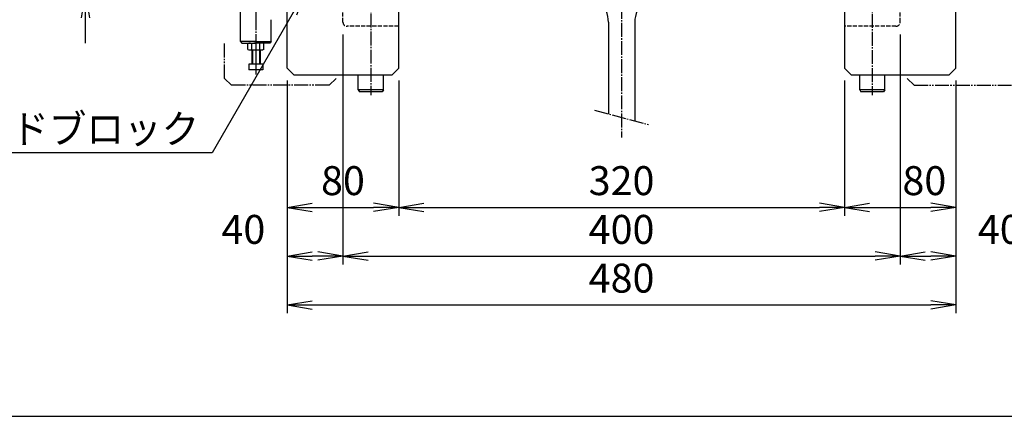
# Model space of a CAD drawing. Extents: x 60 to 2460, y 60 to 1722.
# Drawn here: x 1353 to 2060, y 60 to 345 of the extents above; entities that cross this region are included whole.
import ezdxf
from ezdxf.enums import TextEntityAlignment as Align

# ---------------------------------------------------------------- set-up
doc = ezdxf.new("R2010")
doc.units = 0
for name, pattern in [('EXLTYPE0', [4, 3, -1]), ('EXLTYPE2', [13, 10, -1, 1, -1]), ('EXLTYPE3', [15, 10, -1, 1, -1, 1, -1]), ('EXLTYPE6', [33, 30, -1, 1, -1])]:
    doc.linetypes.add(name, pattern=pattern)
doc.layers.get('0').update_dxf_attribs({"linetype": 'CONTINUOUS'})
doc.layers.get('DEFPOINTS').update_dxf_attribs({"linetype": 'CONTINUOUS'})
doc.layers.add('図面枠', color=7, linetype='CONTINUOUS')
doc.layers.add('Ｓ_１_１', color=7, linetype='CONTINUOUS')
doc.styles.add('EXCADDIM1', font='msgothic.ttc')
doc.styles.add('EXCADTTF1', font='msgothic.ttc')
doc.styles.get("Standard").update_dxf_attribs({"font": 'monotxt', "bigfont": 'extfont'})
doc.dimstyles.new('ISO-25', dxfattribs={"dimtxt": 2.5, "dimasz": 2.5, "dimexe": 1.25, "dimexo": 0.625, "dimtad": 1, "dimtxsty": 'STANDARD', "dimcen": 2.5, "dimazin": 3, "dimtfac": 1, "dimtmove": 0, "dimatfit": 3})

# ---------------------------------------------------------------- blocks, each defined once
blk = doc.blocks.new('EX_NORM')
at = {"color": 0, "linetype": 'CONTINUOUS'}
for q in [(-1, 0.167), (-1, 0), (-1, -0.167)]:
    blk.add_line((0, 0), q, dxfattribs=at)
blk = doc.blocks.new('*D41')
at = {"layer": 'DEFPOINTS', "color": 0}
for p in [(1625.000041, 309.99994), (1944.999999, 309.999966), (1944.999999, 210)]:
    blk.add_point(p, dxfattribs=at)
at = {"layer": 'Ｓ_１_１', "color": 2, "linetype": 'CONTINUOUS'}
for p, q in [((1625.000041, 300.99994), (1625.000041, 204)), ((1944.999999, 300.999966), (1944.999999, 204)), ((1643.000041, 210), (1926.999999, 210))]:
    blk.add_line(p, q, dxfattribs=at)
at = {"layer": 'Ｓ_１_１', "color": 2, "xscale": 18, "yscale": 18, "zscale": 18, "rotation": 180}
blk.add_blockref('EX_NORM', (1625.000041, 210), dxfattribs=at)
at = {"layer": 'Ｓ_１_１', "color": 2, "xscale": 18, "yscale": 18, "zscale": 18}
blk.add_blockref('EX_NORM', (1944.999999, 210), dxfattribs=at)
at = {"layer": 'Ｓ_１_１', "color": 2, "insert": (1785.00002, 226.5), "char_height": 20.7774249, "attachment_point": 5, "style": 'EXCADDIM1'}
blk.add_mtext('320', dxfattribs=at)
blk = doc.blocks.new('*D42')
at = {"layer": 'DEFPOINTS', "color": 0}
for p in [(1545, 310), (1625, 310), (1625, 210)]:
    blk.add_point(p, dxfattribs=at)
at = {"layer": 'Ｓ_１_１', "color": 2, "linetype": 'CONTINUOUS'}
for p, q in [((1545, 301), (1545, 204)), ((1625, 301), (1625, 204)), ((1563, 210), (1607, 210))]:
    blk.add_line(p, q, dxfattribs=at)
at = {"layer": 'Ｓ_１_１', "color": 2, "xscale": 18, "yscale": 18, "zscale": 18, "rotation": 180}
blk.add_blockref('EX_NORM', (1545, 210), dxfattribs=at)
at = {"layer": 'Ｓ_１_１', "color": 2, "xscale": 18, "yscale": 18, "zscale": 18}
blk.add_blockref('EX_NORM', (1625, 210), dxfattribs=at)
at = {"layer": 'Ｓ_１_１', "color": 2, "insert": (1585, 226.5), "char_height": 20.777, "attachment_point": 5, "style": 'EXCADDIM1'}
blk.add_mtext('80\u3000 ', dxfattribs=at)
blk = doc.blocks.new('*D43')
at = {"layer": 'DEFPOINTS', "color": 0}
for p in [(1944.999999, 309.999966), (2024.999935, 310.000037), (2024.999935, 210)]:
    blk.add_point(p, dxfattribs=at)
at = {"layer": 'Ｓ_１_１', "color": 2, "linetype": 'CONTINUOUS'}
for p, q in [((1944.999999, 300.999966), (1944.999999, 204)), ((2024.999935, 301.000037), (2024.999935, 204)), ((1962.999999, 210), (2006.999935, 210))]:
    blk.add_line(p, q, dxfattribs=at)
at = {"layer": 'Ｓ_１_１', "color": 2, "xscale": 18, "yscale": 18, "zscale": 18, "rotation": 180}
blk.add_blockref('EX_NORM', (1944.999999, 210), dxfattribs=at)
at = {"layer": 'Ｓ_１_１', "color": 2, "xscale": 18, "yscale": 18, "zscale": 18}
blk.add_blockref('EX_NORM', (2024.999935, 210), dxfattribs=at)
at = {"layer": 'Ｓ_１_１', "color": 2, "insert": (1984.999967, 226.5), "char_height": 20.7774249, "attachment_point": 5, "style": 'EXCADDIM1'}
blk.add_mtext('\u3000 80', dxfattribs=at)
blk = doc.blocks.new('*D44')
at = {"layer": 'DEFPOINTS', "color": 0}
for p in [(1585.000041, 342.999993), (1984.999995, 342.999993), (1984.999995, 175)]:
    blk.add_point(p, dxfattribs=at)
at = {"layer": 'Ｓ_１_１', "color": 2, "linetype": 'CONTINUOUS'}
for p, q in [((1585.000041, 333.999993), (1585.000041, 169)), ((1984.999995, 333.999993), (1984.999995, 169)), ((1603.000041, 175), (1966.999995, 175))]:
    blk.add_line(p, q, dxfattribs=at)
at = {"layer": 'Ｓ_１_１', "color": 2, "xscale": 18, "yscale": 18, "zscale": 18, "rotation": 180}
blk.add_blockref('EX_NORM', (1585.000041, 175), dxfattribs=at)
at = {"layer": 'Ｓ_１_１', "color": 2, "xscale": 18, "yscale": 18, "zscale": 18}
blk.add_blockref('EX_NORM', (1984.999995, 175), dxfattribs=at)
at = {"layer": 'Ｓ_１_１', "color": 2, "insert": (1785.000018, 191.5), "char_height": 20.7774249, "attachment_point": 5, "style": 'EXCADDIM1'}
blk.add_mtext('400', dxfattribs=at)
blk = doc.blocks.new('*D45')
at = {"layer": 'DEFPOINTS', "color": 0}
for p in [(1585.000041, 342.999993), (1545.000042, 310.000097), (1545.000042, 175)]:
    blk.add_point(p, dxfattribs=at)
at = {"layer": 'Ｓ_１_１', "color": 2, "linetype": 'CONTINUOUS'}
for p, q in [((1585.000041, 333.999993), (1585.000041, 169)), ((1545.000042, 301.000097), (1545.000042, 169)), ((1567.000041, 175), (1563.000042, 175))]:
    blk.add_line(p, q, dxfattribs=at)
at = {"layer": 'Ｓ_１_１', "color": 2, "xscale": 18, "yscale": 18, "zscale": 18, "rotation": 180}
blk.add_blockref('EX_NORM', (1545.000042, 175), dxfattribs=at)
at = {"layer": 'Ｓ_１_１', "color": 2, "xscale": 18, "yscale": 18, "zscale": 18}
blk.add_blockref('EX_NORM', (1585.000041, 175), dxfattribs=at)
at = {"layer": 'Ｓ_１_１', "color": 2, "insert": (1513.500042, 191.5), "char_height": 20.7774249, "attachment_point": 5, "style": 'EXCADDIM1'}
blk.add_mtext('40', dxfattribs=at)
blk = doc.blocks.new('*D46')
at = {"layer": 'DEFPOINTS', "color": 0}
for p in [(1984.999995, 342.999993), (2024.999935, 310.000037), (2024.999935, 175)]:
    blk.add_point(p, dxfattribs=at)
at = {"layer": 'Ｓ_１_１', "color": 2, "linetype": 'CONTINUOUS'}
for p, q in [((1984.999995, 333.999993), (1984.999995, 169)), ((2024.999935, 301.000037), (2024.999935, 169)), ((2002.999995, 175), (2006.999935, 175))]:
    blk.add_line(p, q, dxfattribs=at)
at = {"layer": 'Ｓ_１_１', "color": 2, "xscale": 18, "yscale": 18, "zscale": 18, "rotation": 180}
blk.add_blockref('EX_NORM', (1984.999995, 175), dxfattribs=at)
at = {"layer": 'Ｓ_１_１', "color": 2, "xscale": 18, "yscale": 18, "zscale": 18}
blk.add_blockref('EX_NORM', (2024.999935, 175), dxfattribs=at)
at = {"layer": 'Ｓ_１_１', "color": 2, "insert": (2056.499935, 191.5), "char_height": 20.7774249, "attachment_point": 5, "style": 'EXCADDIM1'}
blk.add_mtext('40', dxfattribs=at)
blk = doc.blocks.new('*D47')
at = {"layer": 'DEFPOINTS', "color": 0}
for p in [(1545, 310), (2025, 310), (2025, 140)]:
    blk.add_point(p, dxfattribs=at)
at = {"layer": 'Ｓ_１_１', "color": 2, "linetype": 'CONTINUOUS'}
for p, q in [((1545, 301), (1545, 134)), ((2025, 301), (2025, 134)), ((1563, 140), (2007, 140))]:
    blk.add_line(p, q, dxfattribs=at)
at = {"layer": 'Ｓ_１_１', "color": 2, "xscale": 18, "yscale": 18, "zscale": 18, "rotation": 180}
blk.add_blockref('EX_NORM', (1545, 140), dxfattribs=at)
at = {"layer": 'Ｓ_１_１', "color": 2, "xscale": 18, "yscale": 18, "zscale": 18}
blk.add_blockref('EX_NORM', (2025, 140), dxfattribs=at)
at = {"layer": 'Ｓ_１_１', "color": 2, "insert": (1785, 156.5), "char_height": 20.777, "attachment_point": 5, "style": 'EXCADDIM1'}
blk.add_mtext('480', dxfattribs=at)
blk = doc.blocks.new('*D48')
at = {"layer": 'DEFPOINTS', "color": 0}
for p in [(1400, 385), (1520.000004, 385), (1585.000041, 364.000015)]:
    blk.add_point(p, dxfattribs=at)
at = {"layer": 'Ｓ_１_１', "color": 2, "linetype": 'CONTINUOUS'}
for p, q in [((1400, 403), (1400, 421)), ((1511.000004, 385), (1394, 385)), ((1400, 364.000015), (1400, 385)), ((1576.000041, 364.000015), (1394, 364.000015)), ((1400, 346.000015), (1400, 328.000015))]:
    blk.add_line(p, q, dxfattribs=at)
at = {"layer": 'Ｓ_１_１', "color": 2, "xscale": 18, "yscale": 18, "zscale": 18}
for p, rotation in [((1400, 385), 270), ((1400, 364.000015), 90)]:
    blk.add_blockref('EX_NORM', p, dxfattribs=dict(at, rotation=rotation))
at = {"layer": 'Ｓ_１_１', "color": 2, "insert": (1383.5, 416.5), "char_height": 20.7774249, "attachment_point": 5, "rotation": 90, "style": 'EXCADDIM1'}
blk.add_mtext('21', dxfattribs=at)
blk = doc.blocks.new('*D52')
at = {"layer": 'DEFPOINTS', "color": 0}
for p in [(1984.999995, 364.000015), (2064.999862, 297.630015), (2170, 297.630015)]:
    blk.add_point(p, dxfattribs=at)
at = {"layer": 'Ｓ_１_１', "color": 2, "linetype": 'CONTINUOUS'}
for p, q in [((1993.999995, 364.000015), (2176, 364.000015)), ((2170, 346.000015), (2170, 315.630015)), ((2073.999862, 297.630015), (2176, 297.630015))]:
    blk.add_line(p, q, dxfattribs=at)
at = {"layer": 'Ｓ_１_１', "color": 2, "xscale": 18, "yscale": 18, "zscale": 18}
for p, rotation in [((2170, 364.000015), 90), ((2170, 297.630015), 270)]:
    blk.add_blockref('EX_NORM', p, dxfattribs=dict(at, rotation=rotation))
at = {"layer": 'Ｓ_１_１', "color": 2, "insert": (2153.5, 422.500015), "char_height": 20.7774249, "attachment_point": 5, "rotation": 90, "style": 'EXCADDIM1'}
blk.add_mtext('(66.4)', dxfattribs=at)

msp = doc.modelspace()

# ---------------------------------------------------------------- linework, layer by layer
at = {"layer": '図面枠', "color": 5, "linetype": 'CONTINUOUS'}
msp.add_line((60, 60), (2460, 60), dxfattribs=at)
at = {"layer": 'Ｓ_１_１', "color": 1, "linetype": 'EXLTYPE2'}
for p, q in [((1785, 576.404), (1785, 260.133)), ((1605, 362.187), (1605, 290.637)), ((1965, 361.969), (1965, 290.637)), ((1765.681, 279.789), (1804.319, 269.436))]:
    msp.add_line(p, q, dxfattribs=at)
at = {"layer": 'Ｓ_１_１', "color": 1, "linetype": 'EXLTYPE6'}
msp.add_line((1522.5, 466.3), (1522.5, 305.4), dxfattribs=at)
at = {"layer": 'Ｓ_１_１', "color": 3, "linetype": 'CONTINUOUS'}
for p, q in [((1545, 310), (1545, 385)), ((2025, 310), (2025, 385)), ((1625, 310), (1625, 364)), ((1945, 364), (1945, 310)), ((1511.5, 344.75), (1511.5, 360)), ((1511.5, 329), (1511.5, 344.75)), ((1533.5, 329), (1533.5, 344.75)), ((1775.5, 343), (1775.5, 277.158)), ((1794.5, 343), (1794.5, 272.067)), ((1522.5, 329), (1511.5, 329)), ((1511.5, 329), (1512.5, 328)), ((1512.5, 328), (1522.5, 328)), ((1516.727, 327.553), (1517.5, 328)), ((1516.727, 323.447), (1516.727, 327.553)), ((1519.613, 323.447), (1519.613, 327.553)), ((1522.5, 329), (1533.5, 329)), ((1532.5, 328), (1522.5, 328)), ((1525.387, 323.447), (1525.387, 327.553)), ((1528.274, 327.553), (1527.5, 328)), ((1528.274, 323.447), (1528.274, 327.553)), ((1533.5, 329), (1532.5, 328)), ((1516.727, 323.447), (1517.5, 323)), ((1517.5, 323), (1527.5, 323)), ((1519.5, 323), (1519.5, 312.8)), ((1520, 323), (1520, 312.8)), ((1525, 323), (1525, 312.8)), ((1525.5, 323), (1525.5, 312.8)), ((1528.274, 323.447), (1527.5, 323)), ((1517.5, 312.8), (1517.5, 308.8)), ((1527.5, 312.8), (1517.5, 312.8)), ((1527.5, 312.8), (1527.5, 308.8)), ((1527.5, 308.8), (1517.5, 308.8)), ((1545, 310), (1550, 305)), ((1620, 305), (1550, 305)), ((1596, 294.5), (1596, 305)), ((1614, 294.5), (1614, 305)), ((1625, 310), (1620, 305)), ((1945, 310), (1950, 305)), ((2020, 305), (1950, 305)), ((1956, 294.5), (1956, 305)), ((1974, 294.5), (1974, 305)), ((2025, 310), (2020, 305)), ((1596, 294.5), (1596.866, 293)), ((1614, 294.5), (1596, 294.5)), ((1605, 293), (1596.866, 293)), ((1613.134, 293), (1605, 293)), ((1614, 294.5), (1613.134, 293)), ((1956, 294.5), (1956.866, 293)), ((1974, 294.5), (1956, 294.5)), ((1965, 293), (1956.866, 293)), ((1973.134, 293), (1965, 293)), ((1974, 294.5), (1973.134, 293))]:
    msp.add_line(p, q, dxfattribs=at)
at = {"layer": 'Ｓ_１_１', "color": 2, "linetype": 'EXLTYPE0'}
for p, q in [((1585, 343), (1585, 357)), ((1985, 343), (1985, 352)), ((1625, 340), (1588, 340)), ((1982, 340), (1945, 340))]:
    msp.add_line(p, q, dxfattribs=at)
at = {"layer": 'Ｓ_１_１', "color": 2, "linetype": 'EXLTYPE3'}
for p, q in [((1500, 302.63), (1500, 327.63)), ((1500, 302.63), (1505, 297.63)), ((1575, 297.63), (1505, 297.63)), ((1580, 302.63), (1575, 297.63)), ((1990, 302.63), (1995, 297.63)), ((1995, 297.63), (2065, 297.63))]:
    msp.add_line(p, q, dxfattribs=at)
at = {"layer": 'Ｓ_１_１', "color": 3, "linetype": 'CONTINUOUS'}
for centre, radius, start, end in [((1754.5, 343), 21, 0, 90.000003), ((1815.5, 343), 21, 90.000003, 180.000005), ((1516.918, 320.021), 8, 70.309206, 85.825869), ((1522.5, 318.447), 9.553, 72.412046, 107.587954), ((1528.082, 320.021), 8, 94.174131, 109.690794), ((1516.918, 330.979), 8, 274.174131, 289.690794), ((1522.5, 332.553), 9.553, 252.412046, 287.587954), ((1528.082, 330.979), 8, 250.309206, 265.825869)]:
    msp.add_arc(centre, radius, start, end, dxfattribs=at)
at = {"layer": 'Ｓ_１_１', "color": 2, "linetype": 'EXLTYPE0'}
for centre, start, end in [((1588, 343), 180.000022, 269.999997), ((1982, 343), 269.999997, 359.999982)]:
    msp.add_arc(centre, 3, start, end, dxfattribs=at)

# ---------------------------------------------------------------- texts
at = {"layer": 'Ｓ_１_１', "color": 4, "linetype": 'CONTINUOUS', "style": 'EXCADTTF1', "width": 0.999231}
msp.add_text('ガイドブロック', height=20.7774, dxfattribs=at).set_placement((1292.8, 255.921), (1481.8, 255.921), align=Align.FIT)

# ---------------------------------------------------------------- dimensions: what is measured, and where the dimension line sits
at = {"layer": 'Ｓ_１_１', "color": 2, "linetype": 'CONTINUOUS'}
dim = msp.add_linear_dim(base=(2170, 297.63), p1=(1985, 364), p2=(2065, 297.63), angle=90, text='(66.4)', dimstyle='ISO-25', override={"dimtxt": 20.777425, "dimasz": 18, "dimexe": 6, "dimexo": 9, "dimgap": 0, "dimtad": 1, "dimjust": 1, "dimtih": 0, "dimtoh": 0, "dimdec": 2, "dimzin": 8, "dimlunit": 2, "dimtxsty": 'EXCADDIM1', "dimblk1": 'EX_NORM', "dimblk2": 'EX_NORM', "dimsah": 1, "dimse1": 0, "dimse2": 0, "dimclrd": 2, "dimclre": 2, "dimclrt": 2, "dimtmove": 2}, dxfattribs=at)
dim.commit()
dim.dimension.update_dxf_attribs({"geometry": '*D52', "text_midpoint": (2153.5, 422.5), "dimtype": 160})
dim = msp.add_linear_dim(base=(1400, 385), p1=(1585, 364), p2=(1520, 385), angle=90, dimstyle='ISO-25', override={"dimtxt": 20.777425, "dimasz": 18, "dimexe": 6, "dimexo": 9, "dimgap": 0, "dimtad": 1, "dimjust": 2, "dimtih": 0, "dimtoh": 0, "dimdec": 2, "dimzin": 8, "dimlunit": 2, "dimtxsty": 'EXCADDIM1', "dimblk1": 'EX_NORM', "dimblk2": 'EX_NORM', "dimsah": 1, "dimse1": 0, "dimse2": 0, "dimclrd": 2, "dimclre": 2, "dimclrt": 2, "dimtmove": 2}, dxfattribs=at)
dim.commit()
dim.dimension.update_dxf_attribs({"geometry": '*D48', "text_midpoint": (1383.5, 416.5), "dimtype": 160})
for base, p1, p2, override, picture, middle in [((1545, 175), (1585, 343), (1545, 310), {"dimtxt": 20.777425, "dimasz": 18, "dimexe": 6, "dimexo": 9, "dimgap": 0, "dimtad": 1, "dimjust": 2, "dimtih": 0, "dimtoh": 0, "dimdec": 2, "dimzin": 8, "dimlunit": 2, "dimtxsty": 'EXCADDIM1', "dimblk1": 'EX_NORM', "dimblk2": 'EX_NORM', "dimsah": 1, "dimse1": 0, "dimse2": 0, "dimclrd": 2, "dimclre": 2, "dimclrt": 2, "dimtmove": 2}, '*D45', (1513.5, 191.5)), ((1985, 175), (1585, 343), (1985, 343), {"dimtxt": 20.777425, "dimasz": 18, "dimexe": 6, "dimexo": 9, "dimgap": 0, "dimtad": 1, "dimjust": 0, "dimtih": 0, "dimtoh": 0, "dimdec": 2, "dimzin": 8, "dimlunit": 2, "dimtxsty": 'EXCADDIM1', "dimblk1": 'EX_NORM', "dimblk2": 'EX_NORM', "dimsah": 1, "dimse1": 0, "dimse2": 0, "dimclrd": 2, "dimclre": 2, "dimclrt": 2, "dimtmove": 2}, '*D44', (1785, 191.5)), ((2025, 175), (1985, 343), (2025, 310), {"dimtxt": 20.777425, "dimasz": 18, "dimexe": 6, "dimexo": 9, "dimgap": 0, "dimtad": 1, "dimjust": 2, "dimtih": 0, "dimtoh": 0, "dimdec": 2, "dimzin": 8, "dimlunit": 2, "dimtxsty": 'EXCADDIM1', "dimblk1": 'EX_NORM', "dimblk2": 'EX_NORM', "dimsah": 1, "dimse1": 0, "dimse2": 0, "dimclrd": 2, "dimclre": 2, "dimclrt": 2, "dimtmove": 2}, '*D46', (2056.5, 191.5)), ((2025, 140), (1545, 310), (2025, 310), {"dimtxt": 20.777425, "dimasz": 18, "dimexe": 6, "dimexo": 9, "dimgap": 0, "dimtad": 1, "dimjust": 0, "dimtih": 0, "dimtoh": 0, "dimdec": 2, "dimzin": 8, "dimlunit": 2, "dimtxsty": 'EXCADDIM1', "dimblk1": 'EX_NORM', "dimblk2": 'EX_NORM', "dimsah": 1, "dimse1": 0, "dimse2": 0, "dimclrd": 2, "dimclre": 2, "dimclrt": 2, "dimtmove": 2}, '*D47', (1785, 156.5)), ((1945, 210), (1625, 310), (1945, 310), {"dimtxt": 20.777425, "dimasz": 18, "dimexe": 6, "dimexo": 9, "dimgap": 0, "dimtad": 1, "dimjust": 0, "dimtih": 0, "dimtoh": 0, "dimdec": 2, "dimzin": 8, "dimlunit": 2, "dimtxsty": 'EXCADDIM1', "dimblk1": 'EX_NORM', "dimblk2": 'EX_NORM', "dimsah": 1, "dimse1": 0, "dimse2": 0, "dimclrd": 2, "dimclre": 2, "dimclrt": 2, "dimtmove": 2}, '*D41', (1785, 226.5))]:
    dim = msp.add_linear_dim(base=base, p1=p1, p2=p2, dimstyle='ISO-25', override=override, dxfattribs=at)
    dim.commit()
    dim.dimension.update_dxf_attribs({"geometry": picture, "text_midpoint": middle, "dimtype": 160})
for base, p1, p2, text, picture, middle in [((1625, 210), (1545, 310), (1625, 310), '80\u3000 ', '*D42', (1585, 226.5)), ((2025, 210), (1945, 310), (2025, 310), '\u3000 80', '*D43', (1985, 226.5))]:
    dim = msp.add_linear_dim(base=base, p1=p1, p2=p2, text=text, dimstyle='ISO-25', override={"dimtxt": 20.777425, "dimasz": 18, "dimexe": 6, "dimexo": 9, "dimgap": 0, "dimtad": 1, "dimjust": 0, "dimtih": 0, "dimtoh": 0, "dimdec": 2, "dimzin": 8, "dimlunit": 2, "dimtxsty": 'EXCADDIM1', "dimblk1": 'EX_NORM', "dimblk2": 'EX_NORM', "dimsah": 1, "dimse1": 0, "dimse2": 0, "dimclrd": 2, "dimclre": 2, "dimclrt": 2, "dimtmove": 2}, dxfattribs=at)
    dim.commit()
    dim.dimension.update_dxf_attribs({"geometry": picture, "text_midpoint": middle, "dimtype": 160})

# ---------------------------------------------------------------- leaders
msp.add_leader([(1558, 365), (1491.099, 249.124), (1292.8, 249.124)], dimstyle='ISO-25', override={"dimasz": 18, "dimldrblk": 'EX_NORM'}, dxfattribs=at)

doc.saveas('drawing.dxf')
